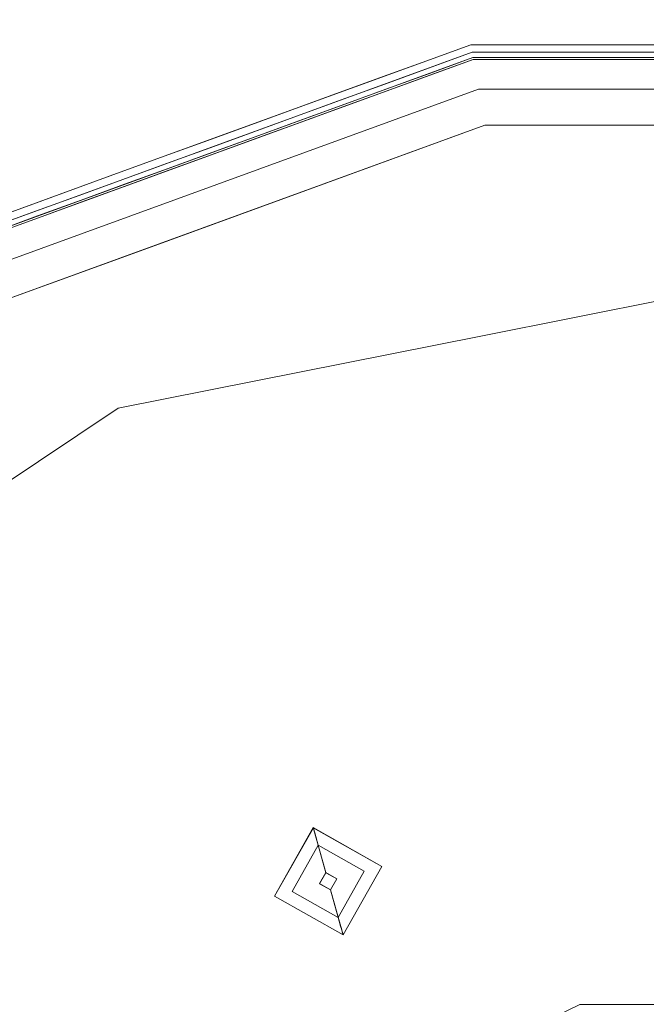
# Model space of a CAD drawing. Units: inches. Extents: x -3.6 to 3.6, y -4.09 to 3.09.
# Drawn here: x -1.38 to -0.33, y 1.43 to 3.08 of the extents above; entities that cross this region are included whole.
import ezdxf

# ---------------------------------------------------------------- set-up
doc = ezdxf.new("R2010")
doc.units = ezdxf.units.IN
doc.header["$MEASUREMENT"] = 0
doc.layers.add('1695.474', color=7, linetype='Continuous')

# ---------------------------------------------------------------- blocks, each defined once
blk = doc.blocks.new('AMSTD_Spectra_eTouch_1695.474_3D')
at = {"layer": '1695.474', "lineweight": 9}
for points, invisible_edges in [([(-0.3524, 3.5765, -3.3912), (-0.2797, 3.5824, -3.3925), (-0.3007, 3.5755, -3.3998)], 15), ([(-0.2797, 3.5824, -3.3925), (-0.3524, 3.5765, -3.3912), (-0.3121, 3.5405, -3.3835)], 15), ([(-0.4376, 3.5667, -3.3922), (-0.5082, 3.5575, -3.3918), (-0.4682, 3.5405, -3.3835)], 15), ([(-0.5082, 3.5575, -3.3918), (-0.4376, 3.5667, -3.3922), (-0.4558, 3.5588, -3.4)], 15), ([(-0.4376, 3.5667, -3.3922), (-0.4682, 3.5405, -3.3835), (-0.3902, 3.5405, -3.3835)], 13), ([(-0.465, 3.5542, -3.4779), (-0.4115, 3.5611, -3.4818), (-0.4665, 3.5278, -3.4893)], 15), ([(-0.4665, 3.5278, -3.4893), (-0.4115, 3.5611, -3.4818), (-0.3888, 3.5278, -3.4893)], 3), ([(-0.4115, 3.5611, -3.4818), (-0.465, 3.5542, -3.4779), (-0.423, 3.5552, -3.4702)], 15), ([(-0.4558, 3.5588, -3.4), (-0.3677, 3.57, -3.3991), (-0.3878, 3.5191, -3.4056)], 15), ([(-0.3677, 3.57, -3.3991), (-0.4558, 3.5588, -3.4), (-0.4376, 3.5667, -3.3922)], 15), ([(-0.3902, 3.5405, -3.3835), (-0.3524, 3.5765, -3.3912), (-0.4376, 3.5667, -3.3922)], 15), ([(-0.4376, 3.5667, -3.3922), (-0.3524, 3.5765, -3.3912), (-0.3677, 3.57, -3.3991)], 15), ([(-0.3556, 3.5655, -3.474), (-0.4115, 3.5611, -3.4818), (-0.423, 3.5552, -3.4702)], 15), ([(-0.3875, 3.5159, -3.4661), (-0.3556, 3.5655, -3.474), (-0.423, 3.5552, -3.4702)], 15), ([(-0.3512, 3.5675, -3.4827), (-0.4115, 3.5611, -3.4818), (-0.3556, 3.5655, -3.474)], 15), ([(-0.4115, 3.5611, -3.4818), (-0.3512, 3.5675, -3.4827), (-0.3888, 3.5278, -3.4893)], 15), ([(-0.3902, 3.5405, -3.3835), (-0.3121, 3.5405, -3.3835), (-0.3524, 3.5765, -3.3912)], 14), ([(-0.3512, 3.5675, -3.4827), (-0.311, 3.5278, -3.4893), (-0.3888, 3.5278, -3.4893)], 13), ([(-0.3677, 3.57, -3.3991), (-0.3103, 3.5191, -3.4056), (-0.3878, 3.5191, -3.4056)], 13), ([(-0.3556, 3.5655, -3.474), (-0.3875, 3.5159, -3.4661), (-0.31, 3.5159, -3.4661)], 13), ([(-0.3677, 3.57, -3.3991), (-0.3524, 3.5765, -3.3912), (-0.3007, 3.5755, -3.3998)], 15), ([(-0.3103, 3.5191, -3.4056), (-0.3677, 3.57, -3.3991), (-0.3007, 3.5755, -3.3998)], 15), ([(-0.3556, 3.5655, -3.474), (-0.2946, 3.5703, -3.4728), (-0.2822, 3.5737, -3.4809)], 15), ([(-0.3556, 3.5655, -3.474), (-0.2822, 3.5737, -3.4809), (-0.3512, 3.5675, -3.4827)], 15), ([(-0.3556, 3.5655, -3.474), (-0.31, 3.5159, -3.4661), (-0.2946, 3.5703, -3.4728)], 15), ([(-0.2822, 3.5737, -3.4809), (-0.311, 3.5278, -3.4893), (-0.3512, 3.5675, -3.4827)], 15), ([(-0.6205, 3.5191, -3.4056), (-0.6588, 3.5217, -3.4034), (-0.5436, 3.5474, -3.3992)], 15), ([(-0.5436, 3.5474, -3.3992), (-0.6588, 3.5217, -3.4034), (-0.6331, 3.5355, -3.3955)], 15), ([(-0.574, 3.5475, -3.3918), (-0.5436, 3.5474, -3.3992), (-0.6331, 3.5355, -3.3955)], 15), ([(-0.6243, 3.5405, -3.3835), (-0.574, 3.5475, -3.3918), (-0.6331, 3.5355, -3.3955)], 15), ([(-0.6243, 3.5405, -3.3835), (-0.5462, 3.5405, -3.3835), (-0.574, 3.5475, -3.3918)], 14), ([(-0.543, 3.5191, -3.4056), (-0.6205, 3.5191, -3.4056), (-0.5436, 3.5474, -3.3992)], 14), ([(0, 3.5405, -3.3835), (-0.601, 3.5078, -3.2517), (0, 3.5578, -3.2497)], 15), ([(-0.601, 3.5078, -3.2517), (-0.3013, 3.5015, -3.1934), (0, 3.5578, -3.2497)], 15), ([(-0.5462, 3.5405, -3.3835), (-0.5082, 3.5575, -3.3918), (-0.574, 3.5475, -3.3918)], 15), ([(-0.5436, 3.5474, -3.3992), (-0.574, 3.5475, -3.3918), (-0.5082, 3.5575, -3.3918)], 15), ([(-0.5662, 3.5327, -3.4683), (-0.4964, 3.5439, -3.4688), (-0.5449, 3.5415, -3.4741)], 15), ([(-0.5424, 3.5159, -3.4661), (-0.4964, 3.5439, -3.4688), (-0.5662, 3.5327, -3.4683)], 15), ([(-0.4682, 3.5405, -3.3835), (-0.5082, 3.5575, -3.3918), (-0.5462, 3.5405, -3.3835)], 3), ([(-0.465, 3.5542, -3.4779), (-0.5449, 3.5415, -3.4741), (-0.4964, 3.5439, -3.4688)], 15), ([(-0.5449, 3.5415, -3.4741), (-0.465, 3.5542, -3.4779), (-0.5443, 3.5278, -3.4893)], 15), ([(-0.465, 3.5542, -3.4779), (-0.4665, 3.5278, -3.4893), (-0.5443, 3.5278, -3.4893)], 13), ([(-0.5082, 3.5575, -3.3918), (-0.4558, 3.5588, -3.4), (-0.5436, 3.5474, -3.3992)], 15), ([(-0.4558, 3.5588, -3.4), (-0.543, 3.5191, -3.4056), (-0.5436, 3.5474, -3.3992)], 15), ([(-0.4654, 3.5191, -3.4056), (-0.543, 3.5191, -3.4056), (-0.4558, 3.5588, -3.4), (-0.3878, 3.5191, -3.4056)], 6), ([(-0.4964, 3.5439, -3.4688), (-0.5424, 3.5159, -3.4661), (-0.465, 3.5159, -3.4661)], 13), ([(-0.465, 3.5542, -3.4779), (-0.4964, 3.5439, -3.4688), (-0.423, 3.5552, -3.4702)], 15), ([(-0.465, 3.5159, -3.4661), (-0.423, 3.5552, -3.4702), (-0.4964, 3.5439, -3.4688)], 15), ([(-0.465, 3.5159, -3.4661), (-0.3875, 3.5159, -3.4661), (-0.423, 3.5552, -3.4702)], 14), ([(-0.6243, 3.5405, -3.3835), (-1.2109, 3.327, -3.3835), (-0.9206, 3.4648, -3.3143)], 14), ([(-1.2066, 3.315, -3.4893), (-0.622, 3.5278, -3.4893), (-0.9745, 3.3397, -3.604)], 14), ([(-0.622, 3.5278, -3.4893), (-0.3124, 3.483, -3.5878), (-0.9745, 3.3397, -3.604)], 15), ([(-0.601, 3.5078, -3.2517), (-0.6243, 3.5405, -3.3835), (-0.9206, 3.4648, -3.3143)], 15), ([(-0.6331, 3.5355, -3.3955), (-0.6588, 3.5217, -3.4034), (-0.7158, 3.5169, -3.399)], 15), ([(-0.6976, 3.5138, -3.3835), (-0.6331, 3.5355, -3.3955), (-0.7158, 3.5169, -3.399)], 15), ([(-0.6331, 3.5355, -3.3955), (-0.6976, 3.5138, -3.3835), (-0.6243, 3.5405, -3.3835)], 13), ([(-0.6606, 3.5233, -3.4827), (-0.622, 3.5278, -3.4893), (-0.6951, 3.5012, -3.4893)], 13), ([(-0.6664, 3.5206, -3.474), (-0.6057, 3.5309, -3.4728), (-0.5928, 3.5355, -3.481)], 15), ([(-0.6664, 3.5206, -3.474), (-0.5928, 3.5355, -3.481), (-0.6606, 3.5233, -3.4827)], 15), ([(-0.6664, 3.5206, -3.474), (-0.6199, 3.5159, -3.4661), (-0.6057, 3.5309, -3.4728)], 15), ([(-0.5928, 3.5355, -3.481), (-0.622, 3.5278, -3.4893), (-0.6606, 3.5233, -3.4827)], 15), ([(-0.6243, 3.5405, -3.3835), (-0.601, 3.5078, -3.2517), (0, 3.5405, -3.3835)], 3), ([(-0.5443, 3.5278, -3.4893), (-0.622, 3.5278, -3.4893), (-0.5928, 3.5355, -3.481)], 14), ([(0, 3.5278, -3.4893), (-0.3124, 3.483, -3.5878), (-0.622, 3.5278, -3.4893)], 3), ([(-0.5424, 3.5159, -3.4661), (-0.5662, 3.5327, -3.4683), (-0.6199, 3.5159, -3.4661)], 3), ([(-0.6199, 3.5159, -3.4661), (-0.5662, 3.5327, -3.4683), (-0.6057, 3.5309, -3.4728)], 15), ([(-0.6057, 3.5309, -3.4728), (-0.5449, 3.5415, -3.4741), (-0.5928, 3.5355, -3.481)], 15), ([(-0.6057, 3.5309, -3.4728), (-0.5662, 3.5327, -3.4683), (-0.5449, 3.5415, -3.4741)], 15), ([(-0.5449, 3.5415, -3.4741), (-0.5443, 3.5278, -3.4893), (-0.5928, 3.5355, -3.481)], 15), ([(-0.6205, 3.5191, -3.4056), (-0.6111, 3.4659, -3.4056), (-1.7597, 3.0479, -3.4056), (-1.7867, 3.0947, -3.4056)], 5), ([(-1.7597, 3.0479, -3.4661), (-0.6111, 3.4659, -3.4661), (-0.6199, 3.5159, -3.4661), (-1.785, 3.0918, -3.4661)], 10), ([(-0.7158, 3.5169, -3.399), (-0.7828, 3.5028, -3.3988), (-0.7709, 3.4871, -3.3835)], 15), ([(-0.7454, 3.5035, -3.4038), (-0.7828, 3.5028, -3.3988), (-0.7158, 3.5169, -3.399)], 15), ([(-0.7158, 3.5169, -3.399), (-0.7709, 3.4871, -3.3835), (-0.6976, 3.5138, -3.3835)], 13), ([(-0.6588, 3.5217, -3.4034), (-0.7454, 3.5035, -3.4038), (-0.7158, 3.5169, -3.399)], 15), ([(-0.6934, 3.4926, -3.4056), (-0.7454, 3.5035, -3.4038), (-0.6588, 3.5217, -3.4034)], 15), ([(-0.6606, 3.5233, -3.4827), (-0.7352, 3.5084, -3.4783), (-0.6664, 3.5206, -3.474)], 15), ([(-0.7352, 3.5084, -3.4783), (-0.6606, 3.5233, -3.4827), (-0.6951, 3.5012, -3.4893)], 15), ([(-0.732, 3.5035, -3.4692), (-0.6664, 3.5206, -3.474), (-0.7352, 3.5084, -3.4783)], 15), ([(-0.732, 3.5035, -3.4692), (-0.6928, 3.4894, -3.4661), (-0.6664, 3.5206, -3.474)], 15), ([(-0.6934, 3.4926, -3.4056), (-0.6588, 3.5217, -3.4034), (-0.6205, 3.5191, -3.4056)], 3), ([(-0.6928, 3.4894, -3.4661), (-0.6199, 3.5159, -3.4661), (-0.6664, 3.5206, -3.474)], 14), ([(0.6111, 3.4659, -3.4056), (-0.6111, 3.4659, -3.4056), (-0.6205, 3.5191, -3.4056), (0.6205, 3.5191, -3.4056)], 10), ([(-0.6199, 3.5159, -3.4661), (-0.6111, 3.4659, -3.4661), (0.6111, 3.4659, -3.4661), (0.6199, 3.5159, -3.4661)], 5), ([(-0.601, 3.5078, -3.2517), (-1.1841, 3.3539, -3.248), (-0.3013, 3.5015, -3.1934)], 15), ([(-0.601, 3.5078, -3.2517), (-0.9206, 3.4648, -3.3143), (-1.1841, 3.3539, -3.248)], 15), ([(-0.3013, 3.5015, -3.1934), (-1.1841, 3.3539, -3.248), (-0.6005, 3.4056, -3.1501)], 15), ([(-0.8443, 3.4604, -3.3835), (-0.8164, 3.4996, -3.3918), (-0.8965, 3.4797, -3.3926)], 15), ([(-0.8965, 3.4797, -3.3926), (-0.8164, 3.4996, -3.3918), (-0.8494, 3.4868, -3.3992)], 15), ([(-0.8494, 3.4868, -3.3992), (-0.8164, 3.4996, -3.3918), (-0.7828, 3.5028, -3.3988)], 15), ([(-0.8123, 3.4884, -3.4039), (-0.8494, 3.4868, -3.3992), (-0.7828, 3.5028, -3.3988)], 15), ([(-0.8443, 3.4604, -3.3835), (-0.7709, 3.4871, -3.3835), (-0.8164, 3.4996, -3.3918)], 14), ([(-0.7828, 3.5028, -3.3988), (-0.8164, 3.4996, -3.3918), (-0.7709, 3.4871, -3.3835)], 15), ([(-0.8123, 3.4884, -3.4039), (-0.7454, 3.5035, -3.4038), (-0.7663, 3.4661, -3.4056)], 15), ([(-0.7828, 3.5028, -3.3988), (-0.7454, 3.5035, -3.4038), (-0.8123, 3.4884, -3.4039)], 15), ([(-0.8106, 3.4865, -3.4695), (-0.7352, 3.5084, -3.4783), (-0.8101, 3.492, -3.4795)], 15), ([(-0.8106, 3.4865, -3.4695), (-0.732, 3.5035, -3.4692), (-0.7352, 3.5084, -3.4783)], 15), ([(-0.7656, 3.4629, -3.4661), (-0.732, 3.5035, -3.4692), (-0.8106, 3.4865, -3.4695)], 15), ([(-0.8101, 3.492, -3.4795), (-0.7352, 3.5084, -3.4783), (-0.7682, 3.4746, -3.4893)], 15), ([(-0.7682, 3.4746, -3.4893), (-0.7352, 3.5084, -3.4783), (-0.6951, 3.5012, -3.4893)], 3), ([(-0.7454, 3.5035, -3.4038), (-0.6934, 3.4926, -3.4056), (-0.7663, 3.4661, -3.4056)], 13), ([(-0.732, 3.5035, -3.4692), (-0.7656, 3.4629, -3.4661), (-0.6928, 3.4894, -3.4661)], 13), ([(-0.3013, 3.5015, -3.1934), (-0.6005, 3.4056, -3.1501), (0, 3.4056, -3.1501)], 13), ([(-0.9745, 3.3397, -3.604), (-0.3124, 3.483, -3.5878), (-0.6196, 3.3359, -3.6665)], 15), ([(-0.9684, 3.4609, -3.3912), (-0.8965, 3.4797, -3.3926), (-0.914, 3.4697, -3.3999)], 15), ([(-0.8965, 3.4797, -3.3926), (-0.9684, 3.4609, -3.3912), (-0.9176, 3.4337, -3.3835)], 15), ([(-0.8965, 3.4797, -3.3926), (-0.9176, 3.4337, -3.3835), (-0.8443, 3.4604, -3.3835)], 13), ([(-0.914, 3.4697, -3.3999), (-0.8123, 3.4884, -3.4039), (-0.8392, 3.4396, -3.4056)], 15), ([(-0.914, 3.4697, -3.3999), (-0.8494, 3.4868, -3.3992), (-0.8123, 3.4884, -3.4039)], 15), ([(-0.8965, 3.4797, -3.3926), (-0.8494, 3.4868, -3.3992), (-0.914, 3.4697, -3.3999)], 15), ([(-0.8106, 3.4865, -3.4695), (-0.9068, 3.4612, -3.4685), (-0.8384, 3.4363, -3.4661)], 15), ([(-0.9068, 3.4612, -3.4685), (-0.8106, 3.4865, -3.4695), (-0.8797, 3.4735, -3.4741)], 15), ([(-0.8101, 3.492, -3.4795), (-0.8797, 3.4735, -3.4741), (-0.8106, 3.4865, -3.4695)], 15), ([(-0.8101, 3.492, -3.4795), (-0.8412, 3.448, -3.4893), (-0.8797, 3.4735, -3.4741)], 15), ([(-0.8101, 3.492, -3.4795), (-0.7682, 3.4746, -3.4893), (-0.8412, 3.448, -3.4893)], 13), ([(-0.7663, 3.4661, -3.4056), (-0.8392, 3.4396, -3.4056), (-0.8123, 3.4884, -3.4039)], 14), ([(-0.8384, 3.4363, -3.4661), (-0.7656, 3.4629, -3.4661), (-0.8106, 3.4865, -3.4695)], 14), ([(0.3227, 3.369, -3.6715), (-0.6196, 3.3359, -3.6665), (-0.3124, 3.483, -3.5878)], 15), ([(-0.6111, 3.4659, -3.4056), (-0.6111, 3.4659, -3.4661), (-1.7597, 3.0479, -3.4661), (-1.7597, 3.0479, -3.4056)], 5), ([(-1.1841, 3.3539, -3.248), (-0.9206, 3.4648, -3.3143), (-1.5195, 3.2461, -3.3111)], 15), ([(-1.5195, 3.2461, -3.3111), (-0.9206, 3.4648, -3.3143), (-1.2109, 3.327, -3.3835)], 15), ([(-0.9783, 3.4529, -3.3992), (-0.9684, 3.4609, -3.3912), (-0.914, 3.4697, -3.3999)], 15), ([(-0.9121, 3.413, -3.4056), (-0.9783, 3.4529, -3.3992), (-0.914, 3.4697, -3.3999)], 15), ([(-0.9649, 3.4525, -3.4819), (-0.8797, 3.4735, -3.4741), (-0.9143, 3.4214, -3.4893)], 15), ([(-0.8797, 3.4735, -3.4741), (-0.9649, 3.4525, -3.4819), (-0.9396, 3.4579, -3.4743)], 15), ([(-0.9396, 3.4579, -3.4743), (-0.9068, 3.4612, -3.4685), (-0.8797, 3.4735, -3.4741)], 15), ([(-0.8412, 3.448, -3.4893), (-0.9143, 3.4214, -3.4893), (-0.8797, 3.4735, -3.4741)], 14), ([(-0.914, 3.4697, -3.3999), (-0.8392, 3.4396, -3.4056), (-0.9121, 3.413, -3.4056)], 13), ([(0.6111, 3.4659, -3.4056), (0.6111, 3.4659, -3.4661), (-0.6111, 3.4659, -3.4661), (-0.6111, 3.4659, -3.4056)], 5), ([(-0.9909, 3.407, -3.3835), (-0.9684, 3.4609, -3.3912), (-1.0669, 3.4291, -3.3962)], 15), ([(-1.0669, 3.4291, -3.3962), (-0.9684, 3.4609, -3.3912), (-0.9783, 3.4529, -3.3992)], 15), ([(-0.9783, 3.4529, -3.3992), (-1.0356, 3.4298, -3.4034), (-1.0669, 3.4291, -3.3962)], 15), ([(-1.04, 3.4307, -3.4816), (-0.9991, 3.441, -3.4739), (-0.9649, 3.4525, -3.4819)], 15), ([(-1.04, 3.4307, -3.4816), (-0.9649, 3.4525, -3.4819), (-0.9874, 3.3948, -3.4893)], 15), ([(-0.9783, 3.4529, -3.3992), (-0.985, 3.3865, -3.4056), (-1.0356, 3.4298, -3.4034)], 15), ([(-0.9396, 3.4579, -3.4743), (-0.9649, 3.4525, -3.4819), (-0.9991, 3.441, -3.4739)], 15), ([(-0.9396, 3.4579, -3.4743), (-0.9991, 3.441, -3.4739), (-0.9667, 3.4446, -3.4682)], 15), ([(-0.9909, 3.407, -3.3835), (-0.9176, 3.4337, -3.3835), (-0.9684, 3.4609, -3.3912)], 14), ([(-0.9649, 3.4525, -3.4819), (-0.9143, 3.4214, -3.4893), (-0.9874, 3.3948, -3.4893)], 13), ([(-0.985, 3.3865, -3.4056), (-0.9783, 3.4529, -3.3992), (-0.9121, 3.413, -3.4056)], 3), ([(-0.9396, 3.4579, -3.4743), (-0.9667, 3.4446, -3.4682), (-0.9068, 3.4612, -3.4685)], 15), ([(-0.9068, 3.4612, -3.4685), (-0.9667, 3.4446, -3.4682), (-0.9112, 3.4098, -3.4661)], 15), ([(-0.9068, 3.4612, -3.4685), (-0.9112, 3.4098, -3.4661), (-0.8384, 3.4363, -3.4661)], 13), ([(-1.0669, 3.4291, -3.3962), (-1.1116, 3.4054, -3.4037), (-1.1555, 3.398, -3.3988)], 15), ([(-1.0669, 3.4291, -3.3962), (-1.1555, 3.398, -3.3988), (-1.1376, 3.3537, -3.3835)], 15), ([(-1.1376, 3.3537, -3.3835), (-1.0643, 3.3803, -3.3835), (-1.0669, 3.4291, -3.3962)], 14), ([(-1.0356, 3.4298, -3.4034), (-1.0578, 3.36, -3.4056), (-1.1116, 3.4054, -3.4037)], 15), ([(-1.0669, 3.4291, -3.3962), (-1.0356, 3.4298, -3.4034), (-1.1116, 3.4054, -3.4037)], 15), ([(-1.0604, 3.3682, -3.4893), (-1.1098, 3.4086, -3.4794), (-1.04, 3.4307, -3.4816)], 15), ([(-1.1098, 3.4086, -3.4794), (-1.0605, 3.4223, -3.4734), (-1.04, 3.4307, -3.4816)], 15), ([(-1.0669, 3.4291, -3.3962), (-1.0643, 3.3803, -3.3835), (-0.9909, 3.407, -3.3835)], 13), ([(-0.9667, 3.4446, -3.4682), (-0.9991, 3.441, -3.4739), (-1.0605, 3.4223, -3.4734)], 15), ([(-0.984, 3.3833, -3.4661), (-0.9667, 3.4446, -3.4682), (-1.0605, 3.4223, -3.4734)], 15), ([(-1.04, 3.4307, -3.4816), (-1.0605, 3.4223, -3.4734), (-0.9991, 3.441, -3.4739)], 15), ([(-0.9874, 3.3948, -3.4893), (-1.0604, 3.3682, -3.4893), (-1.04, 3.4307, -3.4816)], 14), ([(-0.985, 3.3865, -3.4056), (-1.0578, 3.36, -3.4056), (-1.0356, 3.4298, -3.4034)], 14), ([(-0.984, 3.3833, -3.4661), (-0.9112, 3.4098, -3.4661), (-0.9667, 3.4446, -3.4682)], 14), ([(-1.0605, 3.4223, -3.4734), (-1.1098, 3.4086, -3.4794), (-1.1106, 3.4029, -3.4695)], 15), ([(-1.0569, 3.3568, -3.4661), (-1.0605, 3.4223, -3.4734), (-1.1106, 3.4029, -3.4695)], 15), ([(-0.984, 3.3833, -3.4661), (-1.0605, 3.4223, -3.4734), (-1.0569, 3.3568, -3.4661)], 3), ([(-0.6005, 3.4056, -3.1501), (-1.7291, 2.9948, -3.1501), (-0.969, 2.6623, -2.8514)], 14), ([(-1.1979, 3.3765, -3.4035), (-1.221, 3.3762, -3.3976), (-1.1555, 3.398, -3.3988)], 15), ([(-1.221, 3.3762, -3.3976), (-1.1376, 3.3537, -3.3835), (-1.1555, 3.398, -3.3988)], 15), ([(-1.2034, 3.3696, -3.4684), (-1.1297, 3.3303, -3.4661), (-1.1106, 3.4029, -3.4695)], 15), ([(-1.2034, 3.3696, -3.4684), (-1.1106, 3.4029, -3.4695), (-1.1777, 3.3842, -3.4742)], 15), ([(-1.1116, 3.4054, -3.4037), (-1.1979, 3.3765, -3.4035), (-1.1555, 3.398, -3.3988)], 15), ([(-1.1116, 3.4054, -3.4037), (-1.1307, 3.3334, -3.4056), (-1.1979, 3.3765, -3.4035)], 15), ([(-1.1648, 3.2002, -3.1501), (-0.6005, 3.4056, -3.1501), (-1.1841, 3.3539, -3.248)], 14), ([(-1.1098, 3.4086, -3.4794), (-1.1335, 3.3416, -3.4893), (-1.1777, 3.3842, -3.4742)], 15), ([(-1.1098, 3.4086, -3.4794), (-1.1777, 3.3842, -3.4742), (-1.1106, 3.4029, -3.4695)], 15), ([(-1.1098, 3.4086, -3.4794), (-1.0604, 3.3682, -3.4893), (-1.1335, 3.3416, -3.4893)], 13), ([(-1.1307, 3.3334, -3.4056), (-1.1116, 3.4054, -3.4037), (-1.0578, 3.36, -3.4056)], 3), ([(-1.1297, 3.3303, -3.4661), (-1.0569, 3.3568, -3.4661), (-1.1106, 3.4029, -3.4695)], 14), ([(-0.969, 2.6623, -2.8514), (-0.2697, 3.0829, -2.9614), (-0.6005, 3.4056, -3.1501)], 15), ([(-0.2697, 3.0829, -2.9614), (0, 3.4056, -3.1501), (-0.6005, 3.4056, -3.1501)], 13), ([(-1.262, 3.3553, -3.4819), (-1.1777, 3.3842, -3.4742), (-1.2066, 3.315, -3.4893)], 15), ([(-1.1777, 3.3842, -3.4742), (-1.262, 3.3553, -3.4819), (-1.2362, 3.3633, -3.4743)], 15), ([(-1.2362, 3.3633, -3.4743), (-1.2034, 3.3696, -3.4684), (-1.1777, 3.3842, -3.4742)], 15), ([(-1.1335, 3.3416, -3.4893), (-1.2066, 3.315, -3.4893), (-1.1777, 3.3842, -3.4742)], 14), ([(-1.3516, 3.3298, -3.3918), (-1.2842, 3.3003, -3.3835), (-1.2665, 3.3632, -3.3914)], 15), ([(-1.3516, 3.3298, -3.3918), (-1.2665, 3.3632, -3.3914), (-1.2851, 3.3507, -3.3993)], 15), ([(-1.2362, 3.3633, -3.4743), (-1.262, 3.3553, -3.4819), (-1.2941, 3.3412, -3.4739)], 15), ([(-1.2362, 3.3633, -3.4743), (-1.2941, 3.3412, -3.4739), (-1.2618, 3.3478, -3.4682)], 15), ([(-1.1979, 3.3765, -3.4035), (-1.2851, 3.3507, -3.3993), (-1.221, 3.3762, -3.3976)], 15), ([(-1.1979, 3.3765, -3.4035), (-1.2765, 3.2804, -3.4056), (-1.2851, 3.3507, -3.3993)], 15), ([(-1.2851, 3.3507, -3.3993), (-1.2665, 3.3632, -3.3914), (-1.221, 3.3762, -3.3976)], 15), ([(-1.2109, 3.327, -3.3835), (-1.2665, 3.3632, -3.3914), (-1.2842, 3.3003, -3.3835)], 3), ([(-1.1979, 3.3765, -3.4035), (-1.2036, 3.3069, -3.4056), (-1.2765, 3.2804, -3.4056)], 13), ([(-1.2109, 3.327, -3.3835), (-1.221, 3.3762, -3.3976), (-1.2665, 3.3632, -3.3914)], 15), ([(-1.2618, 3.3478, -3.4682), (-1.2034, 3.3696, -3.4684), (-1.2362, 3.3633, -3.4743)], 15), ([(-1.2034, 3.3696, -3.4684), (-1.2618, 3.3478, -3.4682), (-1.2025, 3.3038, -3.4661)], 15), ([(-1.2109, 3.327, -3.3835), (-1.1376, 3.3537, -3.3835), (-1.221, 3.3762, -3.3976)], 14), ([(-1.1307, 3.3334, -3.4056), (-1.2036, 3.3069, -3.4056), (-1.1979, 3.3765, -3.4035)], 14), ([(-1.2034, 3.3696, -3.4684), (-1.2025, 3.3038, -3.4661), (-1.1297, 3.3303, -3.4661)], 13), ([(-0.6196, 3.3359, -3.6665), (0.3227, 3.369, -3.6715), (-0.2285, 3.2861, -3.7147)], 15), ([(-1.5195, 3.2461, -3.3111), (-1.7326, 3.1007, -3.2401), (-1.1841, 3.3539, -3.248)], 15), ([(-1.7326, 3.1007, -3.2401), (-1.1648, 3.2002, -3.1501), (-1.1841, 3.3539, -3.248)], 15), ([(-1.3516, 3.3298, -3.3918), (-1.2851, 3.3507, -3.3993), (-1.3627, 3.3199, -3.3993)], 15), ([(-1.2851, 3.3507, -3.3993), (-1.2765, 3.2804, -3.4056), (-1.3627, 3.3199, -3.3993)], 15), ([(-1.2941, 3.3412, -3.4739), (-1.3506, 3.318, -3.4727), (-1.2618, 3.3478, -3.4682)], 15), ([(-1.2753, 3.2773, -3.4661), (-1.2618, 3.3478, -3.4682), (-1.3506, 3.318, -3.4727)], 15), ([(-1.262, 3.3553, -3.4819), (-1.3417, 3.3243, -3.4808), (-1.2941, 3.3412, -3.4739)], 15), ([(-1.3417, 3.3243, -3.4808), (-1.262, 3.3553, -3.4819), (-1.2796, 3.2884, -3.4893)], 15), ([(-1.2796, 3.2884, -3.4893), (-1.262, 3.3553, -3.4819), (-1.2066, 3.315, -3.4893)], 3), ([(-1.2753, 3.2773, -3.4661), (-1.2025, 3.3038, -3.4661), (-1.2618, 3.3478, -3.4682)], 14), ([(-1.6108, 3.0894, -3.5995), (-0.9745, 3.3397, -3.604), (-1.233, 3.1621, -3.6658)], 15), ([(-1.2066, 3.315, -3.4893), (-0.9745, 3.3397, -3.604), (-1.6108, 3.0894, -3.5995)], 15), ([(-1.4121, 3.3046, -3.3918), (-1.3516, 3.3298, -3.3918), (-1.3627, 3.3199, -3.3993)], 15), ([(-1.4121, 3.3046, -3.3918), (-1.3576, 3.2736, -3.3835), (-1.3516, 3.3298, -3.3918)], 15), ([(-1.3576, 3.2736, -3.3835), (-1.2842, 3.3003, -3.3835), (-1.3516, 3.3298, -3.3918)], 14), ([(-1.3506, 3.318, -3.4727), (-1.2941, 3.3412, -3.4739), (-1.3417, 3.3243, -3.4808)], 15), ([(-1.233, 3.1621, -3.6658), (-0.9745, 3.3397, -3.604), (-0.6196, 3.3359, -3.6665)], 15), ([(-0.9353, 3.1525, -3.7168), (-1.233, 3.1621, -3.6658), (-0.6196, 3.3359, -3.6665)], 15), ([(-0.9353, 3.1525, -3.7168), (-0.6196, 3.3359, -3.6665), (-0.2285, 3.2861, -3.7147)], 15), ([(-1.5195, 3.2461, -3.3111), (-1.2109, 3.327, -3.3835), (-1.7976, 3.1135, -3.3835)], 13), ([(-1.6108, 3.0894, -3.5995), (-1.7911, 3.1023, -3.4893), (-1.2066, 3.315, -3.4893)], 13), ([(-1.4395, 3.2873, -3.3993), (-1.3627, 3.3199, -3.3993), (-1.3494, 3.2539, -3.4056)], 15), ([(-1.4395, 3.2873, -3.3993), (-1.4121, 3.3046, -3.3918), (-1.3627, 3.3199, -3.3993)], 15), ([(-1.4071, 3.297, -3.4827), (-1.3417, 3.3243, -3.4808), (-1.3527, 3.2618, -3.4893)], 15), ([(-1.4067, 3.2954, -3.4739), (-1.3417, 3.3243, -3.4808), (-1.4071, 3.297, -3.4827)], 15), ([(-1.4067, 3.2954, -3.4739), (-1.3506, 3.318, -3.4727), (-1.3417, 3.3243, -3.4808)], 15), ([(-1.3506, 3.318, -3.4727), (-1.4067, 3.2954, -3.4739), (-1.3481, 3.2508, -3.4661)], 15), ([(-1.3627, 3.3199, -3.3993), (-1.2765, 3.2804, -3.4056), (-1.3494, 3.2539, -3.4056)], 13), ([(-1.2796, 3.2884, -3.4893), (-1.3527, 3.2618, -3.4893), (-1.3417, 3.3243, -3.4808)], 14), ([(-1.2753, 3.2773, -3.4661), (-1.3506, 3.318, -3.4727), (-1.3481, 3.2508, -3.4661)], 3), ([(-1.4309, 3.2469, -3.3835), (-1.3576, 3.2736, -3.3835), (-1.4121, 3.3046, -3.3918)], 14), ([(-1.4258, 3.2352, -3.4893), (-1.4071, 3.297, -3.4827), (-1.3527, 3.2618, -3.4893)], 3), ([(-1.4395, 3.2873, -3.3993), (-1.3494, 3.2539, -3.4056), (-1.4223, 3.2273, -3.4056)], 13), ([(-1.421, 3.2243, -3.4661), (-1.3481, 3.2508, -3.4661), (-1.4067, 3.2954, -3.4739)], 14), ([(-0.2285, 3.2861, -3.7147), (-0.6073, 3.0529, -3.7473), (-0.9353, 3.1525, -3.7168)], 15), ([(-0.6073, 3.0529, -3.7473), (-0.2285, 3.2861, -3.7147), (0, 3.1737, -3.7473)], 3), ([(-1.7291, 2.9948, -3.1501), (-1.1648, 3.2002, -3.1501), (-1.7326, 3.1007, -3.2401)], 14), ([(0, 3.1737, -3.7473), (0.0085, 2.2512, -4.0228), (-0.6073, 3.0529, -3.7473)], 3), ([(-1.7741, 2.8564, -3.6836), (-1.233, 3.1621, -3.6658), (-0.9353, 3.1525, -3.7168)], 15), ([(-1.6108, 3.0894, -3.5995), (-1.233, 3.1621, -3.6658), (-1.7741, 2.8564, -3.6836)], 15), ([(-0.9353, 3.1525, -3.7168), (-1.7293, 2.5881, -3.7473), (-1.7741, 2.8564, -3.6836)], 15), ([(-1.2145, 2.9321, -3.7473), (-1.7293, 2.5881, -3.7473), (-0.9353, 3.1525, -3.7168)], 14), ([(-0.6073, 3.0529, -3.7473), (-1.2145, 2.9321, -3.7473), (-0.9353, 3.1525, -3.7168)], 14), ([(-0.969, 2.6623, -2.8514), (-0.4841, 2.429, -2.7326), (-0.2697, 3.0829, -2.9614)], 15), ([(0, 2.7148, -2.8081), (-0.2697, 3.0829, -2.9614), (-0.4841, 2.429, -2.7326)], 15), ([(-0.6073, 3.0529, -3.7473), (-0.7953, 1.9343, -4.0566), (-1.2145, 2.9321, -3.7473)], 3), ([(-0.7953, 1.9343, -4.0566), (-0.6073, 3.0529, -3.7473), (-0.3931, 2.0674, -4.054)], 15), ([(-0.3931, 2.0674, -4.054), (-0.6073, 3.0529, -3.7473), (0.0085, 2.2512, -4.0228)], 15), ([(-1.828, 2.1786, -2.8555), (-0.969, 2.6623, -2.8514), (-1.7291, 2.9948, -3.1501)], 15), ([(-1.2145, 2.9321, -3.7473), (-0.7953, 1.9343, -4.0566), (-1.7293, 2.5881, -3.7473)], 3), ([(-0.4841, 2.429, -2.7326), (0, 1.934, -2.6227), (0, 2.7148, -2.8081)], 15), ([(-0.969, 2.6623, -2.8514), (-1.828, 2.1786, -2.8555), (-1.2528, 2.0938, -2.7223)], 15), ([(-1.2528, 2.0938, -2.7223), (-0.4841, 2.429, -2.7326), (-0.969, 2.6623, -2.8514)], 15), ([(-1.7293, 2.5881, -3.7473), (-0.7953, 1.9343, -4.0566), (-1.6372, 1.9949, -3.9404)], 15), ([(-0.4841, 2.429, -2.7326), (-1.2528, 2.0938, -2.7223), (-0.8391, 1.7425, -2.6227)], 15), ([(-0.4841, 2.429, -2.7326), (-0.8391, 1.7425, -2.6227), (-0.4414, 1.934, -2.6227)], 13), ([(0, 1.934, -2.6227), (-0.4841, 2.429, -2.7326), (-0.4414, 1.934, -2.6227)], 3), ([(0.0085, 2.2512, -4.0228), (0.0647, 1.6167, -4.1339), (-0.3931, 2.0674, -4.054)], 15), ([(-0.8772, 2.1362, -3.9754), (-0.8878, 2.23, -3.9755), (-0.9526, 2.1152, -3.9754)], 13), ([(-0.8878, 2.2298, -4.0698), (-0.9526, 2.1151, -4.0697), (-0.8878, 2.2299, -3.9755)], 2), ([(-0.8878, 2.2299, -3.9755), (-0.9526, 2.1151, -4.0697), (-0.9526, 2.1152, -3.9754)], 3), ([(-0.9525, 2.1151, -4.0697), (-0.8877, 2.2298, -4.0698), (-0.9501, 2.1644, -4.0817)], 14), ([(-0.8877, 2.2298, -4.0698), (-0.8869, 2.2267, -4.0775), (-0.9501, 2.1644, -4.0817)], 14), ([(-0.8853, 2.2211, -4.0913), (-0.9501, 2.1644, -4.0817), (-0.8869, 2.2267, -4.0775)], 3), ([(-0.8878, 2.23, -3.9755), (-0.8668, 2.1546, -3.9754), (-0.8484, 2.1442, -3.9754)], 12), ([(-0.8878, 2.23, -3.9755), (-0.8484, 2.1442, -3.9754), (-0.773, 2.1651, -3.9754)], 3), ([(-0.8878, 2.23, -3.9755), (-0.8772, 2.1362, -3.9754), (-0.8668, 2.1546, -3.9754)], 1), ([(-0.773, 2.1651, -3.9754), (-0.8878, 2.2298, -4.0698), (-0.8878, 2.2299, -3.9755)], 1), ([(-0.8878, 2.2298, -4.0698), (-0.773, 2.1651, -3.9754), (-0.773, 2.165, -4.0697)], 3), ([(-0.8869, 2.2267, -4.0775), (-0.8877, 2.2298, -4.0698), (-0.7992, 2.2048, -4.0814)], 14), ([(-0.7992, 2.2048, -4.0814), (-0.8877, 2.2298, -4.0698), (-0.7731, 2.165, -4.0697)], 13), ([(-0.8853, 2.2211, -4.0913), (-0.8869, 2.2267, -4.0775), (-0.7992, 2.2048, -4.0814)], 14), ([(-0.9439, 2.1175, -4.0912), (-0.9501, 2.1644, -4.0817), (-0.8853, 2.2211, -4.0913)], 15), ([(-0.8853, 2.2211, -4.0913), (-0.8836, 2.215, -4.0939), (-0.9439, 2.1175, -4.0912)], 14), ([(-0.9232, 2.1232, -4.1001), (-0.9439, 2.1175, -4.0912), (-0.8836, 2.215, -4.0939)], 15), ([(-0.8796, 2.2004, -4.1002), (-0.9232, 2.1232, -4.1001), (-0.8836, 2.215, -4.0939)], 2), ([(-0.8825, 2.2108, -4.0957), (-0.8853, 2.2211, -4.0913), (-0.7817, 2.1626, -4.0912)], 14), ([(-0.8853, 2.2211, -4.0913), (-0.7992, 2.2048, -4.0814), (-0.7817, 2.1626, -4.0912)], 15), ([(-0.8024, 2.1568, -4.1001), (-0.8825, 2.2108, -4.0957), (-0.7817, 2.1626, -4.0912)], 15), ([(-0.8825, 2.2108, -4.0957), (-0.8024, 2.1568, -4.1001), (-0.8796, 2.2004, -4.1002)], 1), ([(-0.9232, 2.1232, -4.1), (-0.8796, 2.2004, -4.1001), (-0.8772, 2.136, -4.1)], 14), ([(-0.8484, 2.144, -4.1), (-0.8668, 2.1545, -4.1001), (-0.8796, 2.2004, -4.1001)], 12), ([(-0.8024, 2.1568, -4.1), (-0.8484, 2.144, -4.1), (-0.8796, 2.2004, -4.1001)], 3), ([(-0.8668, 2.1545, -4.1001), (-0.8772, 2.136, -4.1), (-0.8796, 2.2004, -4.1001)], 2), ([(-0.7817, 2.1626, -4.0912), (-0.7992, 2.2048, -4.0814), (-0.7755, 2.1158, -4.0816)], 15), ([(-0.7731, 2.165, -4.0697), (-0.7755, 2.1158, -4.0816), (-0.7992, 2.2048, -4.0814)], 15), ([(-1.2528, 2.0938, -2.7223), (-1.828, 2.1786, -2.8555), (-1.7014, 1.7014, -2.7131)], 15), ([(-0.9525, 2.1151, -4.0697), (-0.9501, 2.1644, -4.0817), (-0.9264, 2.0753, -4.0813)], 15), ([(-0.9439, 2.1175, -4.0912), (-0.9264, 2.0753, -4.0813), (-0.9501, 2.1644, -4.0817)], 15), ([(-0.8484, 2.1442, -3.9754), (-0.8379, 2.0504, -3.9753), (-0.773, 2.1651, -3.9754)], 13), ([(-0.8402, 2.059, -4.0911), (-0.842, 2.0651, -4.0938), (-0.7817, 2.1626, -4.0912)], 14), ([(-0.8024, 2.1568, -4.1001), (-0.7817, 2.1626, -4.0912), (-0.842, 2.0651, -4.0938)], 15), ([(-0.7817, 2.1626, -4.0912), (-0.7755, 2.1158, -4.0816), (-0.8402, 2.059, -4.0911)], 15), ([(-0.8379, 2.0504, -3.9753), (-0.773, 2.165, -4.0697), (-0.773, 2.1651, -3.9754)], 3), ([(-0.8378, 2.0503, -4.0696), (-0.773, 2.165, -4.0697), (-0.8379, 2.0504, -3.9753)], 2), ([(-0.7731, 2.165, -4.0697), (-0.8379, 2.0504, -4.0696), (-0.7755, 2.1158, -4.0816)], 14), ([(-0.8668, 2.1546, -3.9753), (-0.8772, 2.136, -4.1), (-0.8668, 2.1545, -4.1001)], 1), ([(-0.8772, 2.1362, -3.9753), (-0.8772, 2.136, -4.1), (-0.8668, 2.1546, -3.9753)], 3), ([(-0.8484, 2.1442, -3.9753), (-0.8668, 2.1546, -3.9753), (-0.8668, 2.1545, -4.1001), (-0.8484, 2.144, -4.1)], 8), ([(-0.8484, 2.1442, -3.9753), (-0.8484, 2.144, -4.1), (-0.8588, 2.1257, -3.9753)], 3), ([(-0.8379, 2.0504, -3.9753), (-0.8484, 2.1442, -3.9754), (-0.8588, 2.1257, -3.9753)], 1), ([(-0.8588, 2.1257, -3.9753), (-0.8484, 2.144, -4.1), (-0.8588, 2.1256, -4.1)], 1), ([(-0.8588, 2.1256, -4.1), (-0.8484, 2.144, -4.1), (-0.846, 2.0797, -4.1)], 2), ([(-0.8024, 2.1568, -4.1), (-0.846, 2.0797, -4.1), (-0.8484, 2.144, -4.1)], 14), ([(-0.846, 2.0797, -4.1), (-0.8024, 2.1568, -4.1001), (-0.842, 2.0651, -4.0938)], 2), ([(-0.8379, 2.0504, -3.9753), (-0.8772, 2.1362, -3.9754), (-0.9526, 2.1152, -3.9754)], 3), ([(-0.9232, 2.1232, -4.1), (-0.8772, 2.136, -4.1), (-0.846, 2.0797, -4.1)], 3), ([(-0.8772, 2.1362, -3.9753), (-0.8588, 2.1257, -3.9753), (-0.8588, 2.1256, -4.1), (-0.8772, 2.136, -4.1)], 8), ([(-0.8379, 2.0504, -3.9753), (-0.8588, 2.1257, -3.9753), (-0.8772, 2.1362, -3.9754)], 12), ([(-0.8772, 2.136, -4.1), (-0.8588, 2.1256, -4.1), (-0.846, 2.0797, -4.1)], 12), ([(-0.9526, 2.1152, -3.9754), (-0.8378, 2.0503, -4.0696), (-0.8379, 2.0504, -3.9753)], 1), ([(-0.8378, 2.0503, -4.0696), (-0.9526, 2.1152, -3.9754), (-0.9526, 2.1151, -4.0697)], 3), ([(-0.9264, 2.0753, -4.0813), (-0.8379, 2.0504, -4.0696), (-0.9525, 2.1151, -4.0697)], 13), ([(-0.9232, 2.1232, -4.1001), (-0.846, 2.0797, -4.1), (-0.9439, 2.1175, -4.0912)], 14), ([(-0.8402, 2.059, -4.0911), (-0.9264, 2.0753, -4.0813), (-0.9439, 2.1175, -4.0912)], 15), ([(-0.9439, 2.1175, -4.0912), (-0.846, 2.0797, -4.1), (-0.8402, 2.059, -4.0911)], 13), ([(-0.8402, 2.059, -4.0911), (-0.7755, 2.1158, -4.0816), (-0.8387, 2.0534, -4.0773)], 3), ([(-0.8379, 2.0504, -4.0696), (-0.8387, 2.0534, -4.0773), (-0.7755, 2.1158, -4.0816)], 14), ([(-1.2528, 2.0938, -2.7223), (-1.7014, 1.7014, -2.7131), (-1.2368, 1.5509, -2.6227)], 15), ([(-1.2528, 2.0938, -2.7223), (-1.2368, 1.5509, -2.6227), (-0.8391, 1.7425, -2.6227)], 13), ([(-0.8402, 2.059, -4.0911), (-0.8387, 2.0534, -4.0773), (-0.9264, 2.0753, -4.0813)], 14), ([(-0.8387, 2.0534, -4.0773), (-0.8379, 2.0504, -4.0696), (-0.9264, 2.0753, -4.0813)], 14), ([(-0.3931, 2.0674, -4.054), (-0.3481, 1.4501, -4.1489), (-0.7953, 1.9343, -4.0566)], 15), ([(0.0647, 1.6167, -4.1339), (-0.3481, 1.4501, -4.1489), (-0.3931, 2.0674, -4.054)], 15), ([(-0.7953, 1.9343, -4.0566), (-1.096, 1.6403, -4.0791), (-1.6372, 1.9949, -3.9404)], 15), ([(-1.4406, 1.2596, -4.0896), (-1.6372, 1.9949, -3.9404), (-1.096, 1.6403, -4.0791)], 15), ([(-0.6291, 1.3114, -4.1528), (-1.096, 1.6403, -4.0791), (-0.7953, 1.9343, -4.0566)], 15), ([(-0.7953, 1.9343, -4.0566), (-0.3481, 1.4501, -4.1489), (-0.6291, 1.3114, -4.1528)], 15)]:
    blk.add_3dface(points, dxfattribs=dict(at, invisible_edges=invisible_edges))

msp = doc.modelspace()

# ---------------------------------------------------------------- block references
at = {"layer": '1695.474'}
msp.add_blockref('AMSTD_Spectra_eTouch_1695.474_3D', (0, -0.5), dxfattribs=at)

doc.saveas('drawing.dxf')
